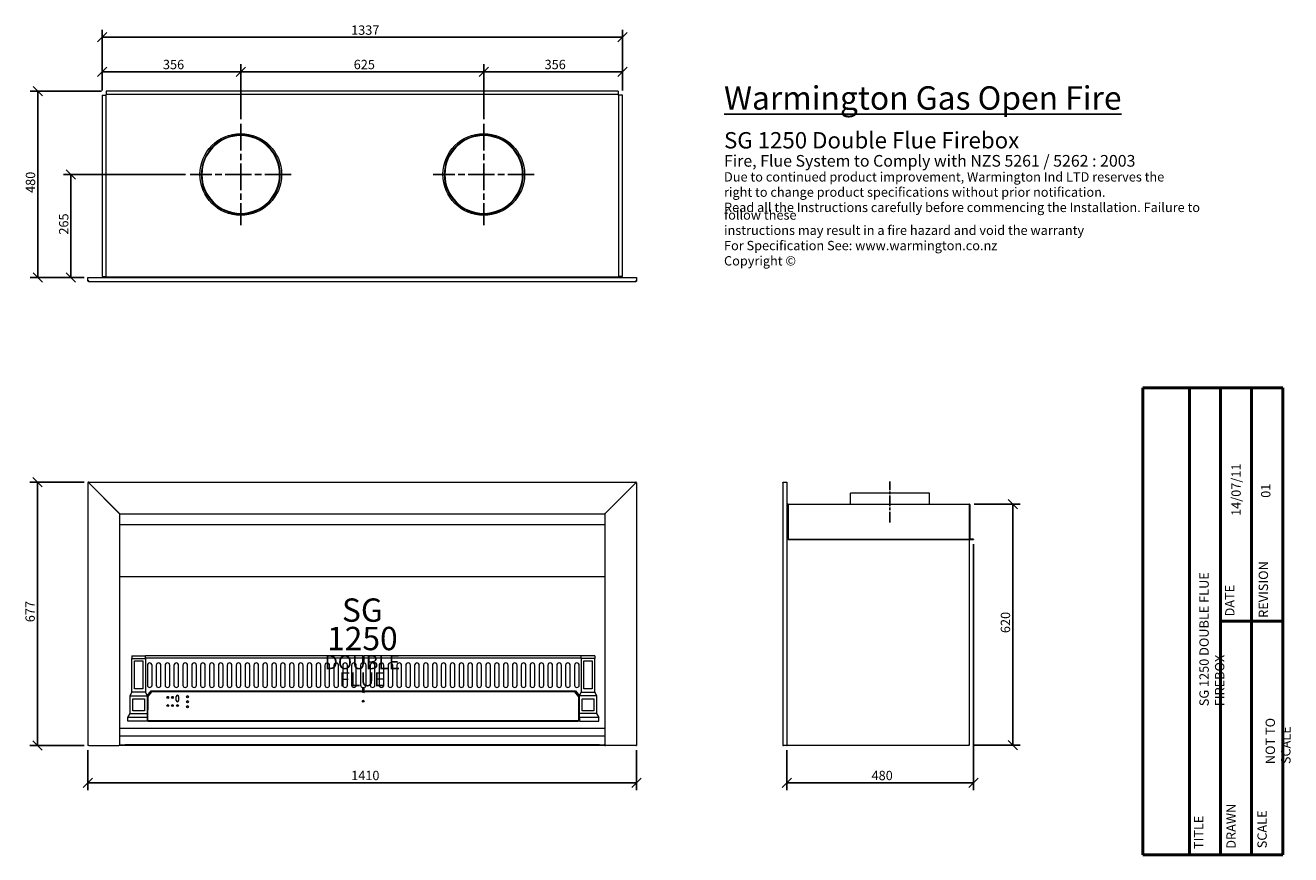
# Model space of a CAD drawing. Units: millimetres. Extents: x 211 to 3464, y 120 to 2252.
import ezdxf

# ---------------------------------------------------------------- set-up
doc = ezdxf.new("R2010")
doc.units = ezdxf.units.MM
doc.header["$LTSCALE"] = 12
doc.linetypes.add('CHAIN', pattern=[0.3543, 0.2362, -0.0295, 0.0591, -0.0295])
for name, color, linetype, lineweight in [('Center Mark(ISO)', 7, 'Continuous', 25), ('Centerline(ISO)', 7, 'Continuous', 25), ('Dimensions(ISO)', 7, 'Continuous', 25), ('Sketch Geometry(ISO)', 7, 'Continuous', 50), ('Symbols(ISO)', 7, 'Continuous', 25), ('Visible Edges(ISO)', 7, 'Continuous', 18)]:
    doc.layers.add(name, color=color, linetype=linetype, lineweight=lineweight)
doc.styles.add('Warmington', font='ARIALN.TTF')
doc.styles.add('warmington~0', font='ARIALN.TTF')
doc.dimstyles.new('warmington', dxfattribs={"dimscale": 12, "dimtxt": 2, "dimasz": 2, "dimexe": 1.6, "dimexo": 1, "dimgap": 0.5, "dimtad": 1, "dimdec": 0, "dimrnd": 1e-08, "dimzin": 0, "dimdsep": 46, "dimtxsty": 'warmington~0', "dimblk": 'OBLIQUE', "dimcen": 0.09, "dimclrd": 8, "dimclre": 8, "dimclrt": 8, "dimadec": 0, "dimazin": 0, "dimtfac": 1.75, "dimtdec": 1, "dimtmove": 0, "dimatfit": 3, "dimfxl": 0, "dimtolj": 1, "dimtzin": 0, "dimlwd": 25, "dimlwe": 25, "dimarcsym": 0})

# ---------------------------------------------------------------- blocks, each defined once
blk = doc.blocks.new('Title Blocks Architect Template')
at = {"layer": 'Sketch Geometry(ISO)'}
for p, q in [((258.96, 7.78), (258.96, 107.78)), ((258.96, 107.78), (288.96, 107.78)), ((268.96, 107.78), (268.96, 7.78)), ((275.63, 107.78), (275.63, 7.78)), ((282.3, 107.78), (282.3, 7.78)), ((288.96, 107.78), (288.96, 7.78)), ((275.63, 57.78), (288.96, 57.78)), ((288.96, 7.78), (258.96, 7.78))]:
    blk.add_line(p, q, dxfattribs=at)
at = {"layer": 'Symbols(ISO)', "color": 7, "char_height": 2, "attachment_point": 1, "rotation": 90, "style": 'Warmington'}
for s, insert in [('\\fArial Narrow|b1|i0;\\H2.0000;REVISION', (283.82, 58.52)), ('\\fArial Narrow|b1|i0;\\H2.0000;DATE', (276.63, 58.82)), ('\\fArial Narrow|b1|i0;\\H2.0000;DRAWN', (276.9, 9.05)), ('\\fArial Narrow|b1|i0;\\H2.0000;SCALE', (283.54, 9.15)), ('\\fArial Narrow|b1|i0;\\H2.0000;TITLE', (269.97, 8.98))]:
    blk.add_mtext(s, dxfattribs=dict(at, insert=insert))
blk = doc.blocks.new('_Oblique')
at = {"color": 0, "linetype": 'ByBlock', "lineweight": -2}
blk.add_line((-0.5, -0.5), (0.5, 0.5), dxfattribs=at)
blk = doc.blocks.new('*D8')
at = {"layer": 'Defpoints', "color": 0, "linetype": 'Continuous'}
for p in [(1389.9, 2132.9), (765.3, 1998.7), (1389.9, 1998.7)]:
    blk.add_point(p, dxfattribs=at)
at = {"layer": 'Dimensions(ISO)', "color": 8, "linetype": 'Continuous', "lineweight": 25}
for p, q in [((765.3, 2010.7), (765.3, 2152.1)), ((1389.9, 2010.7), (1389.9, 2152.1)), ((765.3, 2132.9), (1389.9, 2132.9))]:
    blk.add_line(p, q, dxfattribs=at)
at = {"layer": 'Dimensions(ISO)', "color": 8, "linetype": 'Continuous', "lineweight": 25, "xscale": 24, "yscale": 24, "zscale": 24, "rotation": 180}
blk.add_blockref('_Oblique', (765.3, 2132.9), dxfattribs=at)
at = {"layer": 'Dimensions(ISO)', "color": 8, "linetype": 'Continuous', "lineweight": 25, "xscale": 24, "yscale": 24, "zscale": 24}
blk.add_blockref('_Oblique', (1389.9, 2132.9), dxfattribs=at)
at = {"layer": 'Dimensions(ISO)', "color": 8, "linetype": 'Continuous', "lineweight": 25, "insert": (1055.7, 2163.4), "char_height": 24, "attachment_point": 1, "style": 'warmington~0'}
blk.add_mtext('\\A1;625', dxfattribs=at)
blk = doc.blocks.new('*D9')
at = {"layer": 'Defpoints', "color": 0, "linetype": 'Continuous'}
for p in [(765.3, 2132.9), (408.8, 2072.8), (765.3, 1998.7)]:
    blk.add_point(p, dxfattribs=at)
at = {"layer": 'Dimensions(ISO)', "color": 8, "linetype": 'Continuous', "lineweight": 25}
for p, q in [((408.8, 2084.8), (408.8, 2152.1)), ((765.3, 2010.7), (765.3, 2152.1)), ((408.8, 2132.9), (765.3, 2132.9))]:
    blk.add_line(p, q, dxfattribs=at)
at = {"layer": 'Dimensions(ISO)', "color": 8, "linetype": 'Continuous', "lineweight": 25, "xscale": 24, "yscale": 24, "zscale": 24, "rotation": 180}
blk.add_blockref('_Oblique', (408.8, 2132.9), dxfattribs=at)
at = {"layer": 'Dimensions(ISO)', "color": 8, "linetype": 'Continuous', "lineweight": 25, "xscale": 24, "yscale": 24, "zscale": 24}
blk.add_blockref('_Oblique', (765.3, 2132.9), dxfattribs=at)
at = {"layer": 'Dimensions(ISO)', "color": 8, "linetype": 'Continuous', "lineweight": 25, "insert": (565.3, 2163.4), "char_height": 24, "attachment_point": 1, "style": 'warmington~0'}
blk.add_mtext('\\A1;356', dxfattribs=at)
blk = doc.blocks.new('*D10')
at = {"layer": 'Defpoints', "color": 0, "linetype": 'Continuous'}
for p in [(1389.9, 2132.9), (1746.3, 2072.8), (1389.9, 1998.7)]:
    blk.add_point(p, dxfattribs=at)
at = {"layer": 'Dimensions(ISO)', "color": 8, "linetype": 'Continuous', "lineweight": 25}
for p, q in [((1389.9, 2010.7), (1389.9, 2152.1)), ((1746.3, 2084.8), (1746.3, 2152.1)), ((1746.3, 2132.9), (1389.9, 2132.9))]:
    blk.add_line(p, q, dxfattribs=at)
at = {"layer": 'Dimensions(ISO)', "color": 8, "linetype": 'Continuous', "lineweight": 25, "xscale": 24, "yscale": 24, "zscale": 24, "rotation": 180}
blk.add_blockref('_Oblique', (1389.9, 2132.9), dxfattribs=at)
at = {"layer": 'Dimensions(ISO)', "color": 8, "linetype": 'Continuous', "lineweight": 25, "xscale": 24, "yscale": 24, "zscale": 24}
blk.add_blockref('_Oblique', (1746.3, 2132.9), dxfattribs=at)
at = {"layer": 'Dimensions(ISO)', "color": 8, "linetype": 'Continuous', "lineweight": 25, "insert": (1546.4, 2163.4), "char_height": 24, "attachment_point": 1, "style": 'warmington~0'}
blk.add_mtext('\\A1;356', dxfattribs=at)
blk = doc.blocks.new('*D11')
at = {"layer": 'Defpoints', "color": 0, "linetype": 'Continuous'}
for p in [(635.3, 1868.7), (328.7, 1603.5), (374.4, 1603.5)]:
    blk.add_point(p, dxfattribs=at)
at = {"layer": 'Dimensions(ISO)', "color": 8, "linetype": 'Continuous', "lineweight": 25}
for p, q in [((623.3, 1868.7), (309.5, 1868.7)), ((328.7, 1868.7), (328.7, 1603.5)), ((362.4, 1603.5), (309.5, 1603.5))]:
    blk.add_line(p, q, dxfattribs=at)
at = {"layer": 'Dimensions(ISO)', "color": 8, "linetype": 'Continuous', "lineweight": 25, "xscale": 24, "yscale": 24, "zscale": 24}
for p, rotation in [((328.7, 1868.7), 90), ((328.7, 1603.5), 270)]:
    blk.add_blockref('_Oblique', p, dxfattribs=dict(at, rotation=rotation))
at = {"layer": 'Dimensions(ISO)', "color": 8, "linetype": 'Continuous', "lineweight": 25, "insert": (298.2, 1714.1), "char_height": 24, "attachment_point": 1, "rotation": 90, "style": 'warmington~0'}
blk.add_mtext('\\A1;265', dxfattribs=at)
blk = doc.blocks.new('*D12')
at = {"layer": 'Defpoints', "color": 0, "linetype": 'Continuous'}
for p in [(243.3, 2083.3), (419.3, 2083.3), (374.4, 1603.5)]:
    blk.add_point(p, dxfattribs=at)
at = {"layer": 'Dimensions(ISO)', "color": 8, "linetype": 'Continuous', "lineweight": 25}
for p, q in [((407.3, 2083.3), (224.1, 2083.3)), ((243.3, 1603.5), (243.3, 2083.3)), ((362.4, 1603.5), (224.1, 1603.5))]:
    blk.add_line(p, q, dxfattribs=at)
at = {"layer": 'Dimensions(ISO)', "color": 8, "linetype": 'Continuous', "lineweight": 25, "xscale": 24, "yscale": 24, "zscale": 24}
for p, rotation in [((243.3, 2083.3), 90), ((243.3, 1603.5), 270)]:
    blk.add_blockref('_Oblique', p, dxfattribs=dict(at, rotation=rotation))
at = {"layer": 'Dimensions(ISO)', "color": 8, "linetype": 'Continuous', "lineweight": 25, "insert": (212.8, 1821.3), "char_height": 24, "attachment_point": 1, "rotation": 90, "style": 'warmington~0'}
blk.add_mtext('\\A1;480', dxfattribs=at)
blk = doc.blocks.new('*D13')
at = {"layer": 'Defpoints', "color": 0, "linetype": 'Continuous'}
for p in [(372.6, 401.1), (1782.6, 401.1), (1782.6, 305.1)]:
    blk.add_point(p, dxfattribs=at)
at = {"layer": 'Dimensions(ISO)', "color": 8, "linetype": 'Continuous', "lineweight": 25}
for p, q in [((372.6, 389.1), (372.6, 285.9)), ((1782.6, 389.1), (1782.6, 285.9)), ((372.6, 305.1), (1782.6, 305.1))]:
    blk.add_line(p, q, dxfattribs=at)
at = {"layer": 'Dimensions(ISO)', "color": 8, "linetype": 'Continuous', "lineweight": 25, "xscale": 24, "yscale": 24, "zscale": 24, "rotation": 180}
blk.add_blockref('_Oblique', (372.6, 305.1), dxfattribs=at)
at = {"layer": 'Dimensions(ISO)', "color": 8, "linetype": 'Continuous', "lineweight": 25, "xscale": 24, "yscale": 24, "zscale": 24}
blk.add_blockref('_Oblique', (1782.6, 305.1), dxfattribs=at)
at = {"layer": 'Dimensions(ISO)', "color": 8, "linetype": 'Continuous', "lineweight": 25, "insert": (1049.2, 335.6), "char_height": 24, "attachment_point": 1, "style": 'warmington~0'}
blk.add_mtext('\\A1;1410', dxfattribs=at)
blk = doc.blocks.new('*D14')
at = {"layer": 'Defpoints', "color": 0, "linetype": 'Continuous'}
for p in [(374.4, 1077.9), (242.4, 401.1), (374.4, 401.1)]:
    blk.add_point(p, dxfattribs=at)
at = {"layer": 'Dimensions(ISO)', "color": 8, "linetype": 'Continuous', "lineweight": 25}
for p, q in [((362.4, 1077.9), (223.2, 1077.9)), ((242.4, 1077.9), (242.4, 401.1)), ((362.4, 401.1), (223.2, 401.1))]:
    blk.add_line(p, q, dxfattribs=at)
at = {"layer": 'Dimensions(ISO)', "color": 8, "linetype": 'Continuous', "lineweight": 25, "xscale": 24, "yscale": 24, "zscale": 24}
for p, rotation in [((242.4, 1077.9), 90), ((242.4, 401.1), 270)]:
    blk.add_blockref('_Oblique', p, dxfattribs=dict(at, rotation=rotation))
at = {"layer": 'Dimensions(ISO)', "color": 8, "linetype": 'Continuous', "lineweight": 25, "insert": (211.9, 717.7), "char_height": 24, "attachment_point": 1, "rotation": 90, "style": 'warmington~0'}
blk.add_mtext('\\A1;677', dxfattribs=at)
blk = doc.blocks.new('*D15')
at = {"layer": 'Defpoints', "color": 0, "linetype": 'Continuous'}
for p in [(2638.5, 1021.5), (2636.6, 401.4), (2749.8, 401.4)]:
    blk.add_point(p, dxfattribs=at)
at = {"layer": 'Dimensions(ISO)', "color": 8, "linetype": 'Continuous', "lineweight": 25}
for p, q in [((2650.5, 1021.5), (2769, 1021.5)), ((2749.8, 1021.5), (2749.8, 401.4)), ((2648.6, 401.4), (2769, 401.4))]:
    blk.add_line(p, q, dxfattribs=at)
at = {"layer": 'Dimensions(ISO)', "color": 8, "linetype": 'Continuous', "lineweight": 25, "xscale": 24, "yscale": 24, "zscale": 24}
for p, rotation in [((2749.8, 1021.5), 90), ((2749.8, 401.4), 270)]:
    blk.add_blockref('_Oblique', p, dxfattribs=dict(at, rotation=rotation))
at = {"layer": 'Dimensions(ISO)', "color": 8, "linetype": 'Continuous', "lineweight": 25, "insert": (2719.2, 689.7), "char_height": 24, "attachment_point": 1, "rotation": 90, "style": 'warmington~0'}
blk.add_mtext('\\A1;620', dxfattribs=at)
blk = doc.blocks.new('*D16')
at = {"layer": 'Defpoints', "color": 0, "linetype": 'Continuous'}
for p in [(2649, 930.2), (2169.2, 401.1), (2649, 305.1)]:
    blk.add_point(p, dxfattribs=at)
at = {"layer": 'Dimensions(ISO)', "color": 8, "linetype": 'Continuous', "lineweight": 25}
for p, q in [((2649, 918.2), (2649, 285.9)), ((2169.2, 389.1), (2169.2, 285.9)), ((2169.2, 305.1), (2649, 305.1))]:
    blk.add_line(p, q, dxfattribs=at)
at = {"layer": 'Dimensions(ISO)', "color": 8, "linetype": 'Continuous', "lineweight": 25, "xscale": 24, "yscale": 24, "zscale": 24, "rotation": 180}
blk.add_blockref('_Oblique', (2169.2, 305.1), dxfattribs=at)
at = {"layer": 'Dimensions(ISO)', "color": 8, "linetype": 'Continuous', "lineweight": 25, "xscale": 24, "yscale": 24, "zscale": 24}
blk.add_blockref('_Oblique', (2649, 305.1), dxfattribs=at)
at = {"layer": 'Dimensions(ISO)', "color": 8, "linetype": 'Continuous', "lineweight": 25, "insert": (2387, 335.6), "char_height": 24, "attachment_point": 1, "style": 'warmington~0'}
blk.add_mtext('\\A1;480', dxfattribs=at)
blk = doc.blocks.new('*D17')
at = {"layer": 'Defpoints', "color": 0, "linetype": 'Continuous'}
for p in [(1746.3, 2221.3), (408.8, 2072.8), (1746.3, 2072.8)]:
    blk.add_point(p, dxfattribs=at)
at = {"layer": 'Dimensions(ISO)', "color": 8, "linetype": 'Continuous', "lineweight": 25}
for p, q in [((408.8, 2084.8), (408.8, 2240.5)), ((408.8, 2221.3), (1746.3, 2221.3)), ((1746.3, 2084.8), (1746.3, 2240.5))]:
    blk.add_line(p, q, dxfattribs=at)
at = {"layer": 'Dimensions(ISO)', "color": 8, "linetype": 'Continuous', "lineweight": 25, "xscale": 24, "yscale": 24, "zscale": 24, "rotation": 180}
blk.add_blockref('_Oblique', (408.8, 2221.3), dxfattribs=at)
at = {"layer": 'Dimensions(ISO)', "color": 8, "linetype": 'Continuous', "lineweight": 25, "xscale": 24, "yscale": 24, "zscale": 24}
blk.add_blockref('_Oblique', (1746.3, 2221.3), dxfattribs=at)
at = {"layer": 'Dimensions(ISO)', "color": 8, "linetype": 'Continuous', "lineweight": 25, "insert": (1049.1, 2251.8), "char_height": 24, "attachment_point": 1, "style": 'warmington~0'}
blk.add_mtext('\\A1;1337', dxfattribs=at)

msp = doc.modelspace()

# ---------------------------------------------------------------- linework, layer by layer
at = {"layer": 'Center Mark(ISO)', "linetype": 'CHAIN', "ltscale": 23.990969}
for p, q in [((765.3, 1998.7), (765.3, 1738.7)), ((1389.9, 1998.7), (1389.9, 1738.7)), ((895.3, 1868.7), (635.3, 1868.7)), ((1519.9, 1868.7), (1259.9, 1868.7))]:
    msp.add_line(p, q, dxfattribs=at)
at = {"layer": 'Centerline(ISO)', "linetype": 'CHAIN', "ltscale": 9.722965}
msp.add_line((2434.3, 974.3), (2434.3, 1079.3), dxfattribs=at)
at = {"layer": 'Visible Edges(ISO)'}
for p, q in [((419.3, 2083.3), (419.3, 2074.6)), ((1735.8, 2083.3), (419.3, 2083.3)), ((1735.8, 2083.3), (1735.8, 2074.6)), ((408.8, 2072.8), (417.6, 2072.8)), ((408.8, 2072.8), (408.8, 1606.8)), ((417.6, 2072.8), (418.1, 2072.8)), ((418.1, 2072.8), (418.1, 1606.8)), ((418.1, 2072.8), (419.3, 2072.8)), ((419.3, 2074.6), (419.3, 2074.1)), ((1735.8, 2074.1), (419.3, 2074.1)), ((419.3, 2072.8), (419.3, 2074.1)), ((1735.8, 2074.6), (1735.8, 2074.1)), ((1735.8, 2074.1), (1735.8, 2072.8)), ((1737.1, 2072.8), (1735.8, 2072.8)), ((1737.6, 2072.8), (1737.1, 2072.8)), ((1737.1, 1606.8), (1737.1, 2072.8)), ((1746.3, 2072.8), (1737.6, 2072.8)), ((1746.3, 1606.8), (1746.3, 2072.8)), ((660.3, 1868.9), (663.7, 1868.9)), ((663.7, 1868.7), (660.3, 1868.7)), ((663.7, 1868.9), (665.3, 1868.9)), ((665.3, 1868.7), (663.7, 1868.7)), ((1284.9, 1868.9), (1288.3, 1868.9)), ((1288.3, 1868.7), (1284.9, 1868.7)), ((1288.3, 1868.9), (1289.9, 1868.9)), ((1289.9, 1868.7), (1288.3, 1868.7)), ((372.6, 1603.5), (374.4, 1603.5)), ((372.6, 1595.3), (372.6, 1603.5)), ((374.4, 1595.3), (372.6, 1595.3)), ((374.1, 1593.7), (374.1, 1594.5)), ((374.4, 1603.5), (1780.8, 1603.5)), ((408.8, 1606.8), (417.6, 1606.8)), ((417.6, 1606.8), (418.1, 1606.8)), ((419.3, 1606.8), (418.1, 1606.8)), ((418.8, 1606.8), (418.8, 1604.8)), ((419.3, 1605.6), (419.3, 1606.8)), ((419.3, 1605.6), (1735.8, 1605.6)), ((419.6, 1604.8), (419.6, 1605.6)), ((419.6, 1604.8), (420.1, 1604.8)), ((420.1, 1604.8), (452.3, 1604.8)), ((448.4, 1604.3), (420.1, 1604.3)), ((448.4, 1603.5), (448.4, 1604.3)), ((452.3, 1605.6), (452.3, 1604.1)), ((453.2, 1604.1), (452.3, 1604.1)), ((453.2, 1603.5), (453.2, 1605.6)), ((454.1, 1605.6), (454.1, 1603.5)), ((462.8, 1604.1), (454.1, 1604.1)), ((464.2, 1605.6), (462.2, 1603.5)), ((474.8, 1603.5), (474.8, 1605.6)), ((481.8, 1604.1), (474.8, 1604.1)), ((481.8, 1605.6), (481.8, 1603.5)), ((1074.1, 1603.5), (1074.1, 1605.6)), ((1081.1, 1604.1), (1074.1, 1604.1)), ((1081.1, 1605.6), (1081.1, 1603.5)), ((1673.5, 1603.5), (1673.5, 1605.6)), ((1680.5, 1604.1), (1673.5, 1604.1)), ((1680.5, 1605.6), (1680.5, 1603.5)), ((1693, 1603.5), (1691, 1605.6)), ((1701.1, 1604.1), (1692.5, 1604.1)), ((1701.1, 1603.5), (1701.1, 1605.6)), ((1702, 1605.6), (1702, 1603.5)), ((1702.3, 1604.1), (1702, 1604.1)), ((1702.3, 1605.6), (1702.3, 1604.1)), ((1702.3, 1604.8), (1735.1, 1604.8)), ((1706.8, 1604.3), (1735.1, 1604.3)), ((1706.8, 1603.5), (1706.8, 1604.3)), ((1735.6, 1604.8), (1735.1, 1604.8)), ((1735.6, 1605.6), (1735.6, 1604.8)), ((1737.1, 1606.8), (1735.8, 1606.8)), ((1735.8, 1605.6), (1735.8, 1606.8)), ((1736.3, 1604.8), (1736.3, 1606.8)), ((1737.6, 1606.8), (1737.1, 1606.8)), ((1746.3, 1606.8), (1737.6, 1606.8)), ((1780.8, 1603.5), (1782.6, 1603.5)), ((1782.6, 1595.3), (1780.8, 1595.3)), ((1781.1, 1594.5), (1781.1, 1593.7)), ((1782.6, 1603.5), (1782.6, 1595.3)), ((374.5, 1593.5), (374.4, 1593.5)), ((374.5, 1593.5), (1780.7, 1593.5)), ((1780.7, 1593.5), (1780.8, 1593.5)), ((372.6, 1076.1), (372.6, 401.1)), ((373.5, 1076.4), (374, 1076.4)), ((374.1, 1076.5), (374.1, 1077)), ((374.4, 1077.9), (1780.8, 1077.9)), ((452.3, 998.1), (374.4, 1076)), ((374.5, 1076.1), (452.4, 998.2)), ((1702.8, 998.2), (1780.7, 1076.1)), ((1702.9, 998.1), (1780.8, 1076)), ((1781.1, 1077), (1781.1, 1076.5)), ((1781.2, 1076.4), (1781.7, 1076.4)), ((1782.6, 1076.1), (1782.6, 401.1)), ((2159.2, 1076), (2159.2, 1076.1)), ((2159.2, 1076), (2159.2, 401.1)), ((2159.4, 1076.4), (2160.2, 1076.4)), ((2161, 1076.1), (2161, 1077.9)), ((2161, 1077.9), (2169.2, 1077.9)), ((2169.2, 1077.9), (2169.2, 1076.1)), ((2169.2, 1076.1), (2169.2, 401.1)), ((2535.9, 1049.3), (2332.7, 1049.3)), ((2332.7, 1021.5), (2332.7, 1049.3)), ((2535.9, 1021.5), (2535.9, 1049.3)), ((2171.2, 1020.2), (2171.2, 1001.8)), ((2172, 1001.8), (2172, 1020.2)), ((2172.5, 1020.2), (2172.5, 1021.5)), ((2172.5, 1021.5), (2638.5, 1021.5)), ((2172.5, 1020.2), (2172.5, 931.5)), ((2638.5, 1020.2), (2638.5, 1021.5)), ((2638.5, 1020.2), (2638.5, 931.5)), ((2639, 931.5), (2639, 1020.2)), ((2639.8, 1020.2), (2639.8, 931.5)), ((449, 1001.4), (449.2, 1001.4)), ((451.3, 999.1), (451.3, 999.3)), ((454.1, 401.1), (454.1, 996.3)), ((454.2, 996.4), (1701, 996.4)), ((1701.1, 996.3), (1701.1, 401.1)), ((1703.9, 999.2), (1703.9, 999.1)), ((1706, 1001.4), (1706.2, 1001.4)), ((2169.7, 1001.1), (2169.2, 1001.1)), ((2169.7, 1001.1), (2172.5, 1001.1)), ((2171.2, 1001.8), (2172, 1001.8)), ((2639, 1001.4), (2638.5, 1001.4)), ((2639, 401.4), (2639, 1001.4)), ((454.1, 968.8), (1701.1, 968.8)), ((2169.2, 951), (2170.4, 951)), ((2170.4, 951), (2172.5, 951)), ((2172.5, 931), (2172.5, 931.5)), ((2172.5, 931), (2638.5, 931)), ((2172.5, 931), (2172.5, 930.2)), ((2172.5, 930.2), (2638.5, 930.2)), ((2638.3, 930.2), (2638.3, 401.4)), ((2638.5, 931), (2638.5, 931.5)), ((2638.5, 931), (2638.5, 930.2)), ((2649, 931), (2640.3, 931)), ((2640.3, 930.2), (2649, 930.2)), ((2649, 931), (2649, 930.2)), ((454.1, 835), (1701.1, 835)), ((485.2, 631), (520.2, 631)), ((485.2, 631), (485.2, 624.1)), ((485.2, 624.1), (520.2, 624.1)), ((485.2, 538), (485.2, 624.1)), ((492.2, 546), (492.2, 618.1)), ((492.2, 618.1), (513.2, 618.1)), ((513.2, 618.1), (513.2, 546)), ((520.2, 624.1), (520.2, 631)), ((1079.2, 631), (520.2, 631)), ((520.2, 626), (1079.2, 626)), ((520.2, 624.1), (520.2, 538)), ((1079.2, 626), (1079.2, 631)), ((1079.2, 615), (1079.2, 626)), ((1081.5, 631), (1081.5, 626)), ((1640.5, 631), (1081.5, 631)), ((1081.5, 626), (1081.5, 615)), ((1081.5, 626), (1640.5, 626)), ((1675.5, 631), (1640.5, 631)), ((1640.5, 624.1), (1640.5, 631)), ((1640.5, 624.1), (1640.5, 538)), ((1675.5, 624.1), (1640.5, 624.1)), ((1647.5, 546), (1647.5, 618.1)), ((1647.5, 618.1), (1668.5, 618.1)), ((1668.5, 618.1), (1668.5, 546)), ((1675.5, 631), (1675.5, 624.1)), ((1675.5, 538), (1675.5, 624.1)), ((525.2, 607), (525.2, 556)), ((537.2, 556), (537.2, 607)), ((548.1, 607), (548.1, 556)), ((560.1, 556), (560.1, 607)), ((570.9, 607), (570.9, 556)), ((582.9, 556), (582.9, 607)), ((593.7, 607), (593.7, 556)), ((605.7, 556), (605.7, 607)), ((616.6, 607), (616.6, 556)), ((628.6, 556), (628.6, 607)), ((639.4, 607), (639.4, 556)), ((651.4, 556), (651.4, 607)), ((662.2, 607), (662.2, 556)), ((674.2, 556), (674.2, 607)), ((685.1, 607), (685.1, 556)), ((697.1, 556), (697.1, 607)), ((707.9, 607), (707.9, 556)), ((719.9, 556), (719.9, 607)), ((730.7, 607), (730.7, 556)), ((742.7, 556), (742.7, 607)), ((753.5, 607), (753.5, 556)), ((765.5, 556), (765.5, 607)), ((776.4, 607), (776.4, 556)), ((788.4, 556), (788.4, 607)), ((799.2, 607), (799.2, 556)), ((811.2, 556), (811.2, 607)), ((822, 607), (822, 556)), ((834, 556), (834, 607)), ((844.9, 607), (844.9, 556)), ((856.9, 556), (856.9, 607)), ((867.7, 607), (867.7, 556)), ((879.7, 556), (879.7, 607)), ((890.5, 607), (890.5, 556)), ((902.5, 556), (902.5, 607)), ((913.4, 607), (913.4, 556)), ((925.4, 556), (925.4, 607)), ((936.2, 607), (936.2, 556)), ((948.2, 556), (948.2, 607)), ((959, 607), (959, 556)), ((971, 556), (971, 607)), ((981.8, 607), (981.8, 556)), ((993.8, 556), (993.8, 607)), ((1004.7, 607), (1004.7, 556)), ((1016.7, 556), (1016.7, 607)), ((1027.5, 607), (1027.5, 556)), ((1039.5, 556), (1039.5, 607)), ((1050.3, 607), (1050.3, 556)), ((1062.3, 556), (1062.3, 607)), ((1073.2, 607), (1073.2, 556)), ((1079.2, 615), (1079.2, 614)), ((1079.2, 613), (1079.2, 614)), ((1081.5, 614), (1081.5, 615)), ((1081.5, 614), (1081.5, 613)), ((1087.5, 556), (1087.5, 607)), ((1098.3, 607), (1098.3, 556)), ((1110.3, 556), (1110.3, 607)), ((1121.1, 607), (1121.1, 556)), ((1133.1, 556), (1133.1, 607)), ((1143.9, 607), (1143.9, 556)), ((1155.9, 556), (1155.9, 607)), ((1166.8, 607), (1166.8, 556)), ((1178.8, 556), (1178.8, 607)), ((1189.6, 607), (1189.6, 556)), ((1201.6, 556), (1201.6, 607)), ((1212.4, 607), (1212.4, 556)), ((1224.4, 556), (1224.4, 607)), ((1235.3, 607), (1235.3, 556)), ((1247.3, 556), (1247.3, 607)), ((1258.1, 607), (1258.1, 556)), ((1270.1, 556), (1270.1, 607)), ((1280.9, 607), (1280.9, 556)), ((1292.9, 556), (1292.9, 607)), ((1303.8, 607), (1303.8, 556)), ((1315.8, 556), (1315.8, 607)), ((1326.6, 607), (1326.6, 556)), ((1338.6, 556), (1338.6, 607)), ((1349.4, 607), (1349.4, 556)), ((1361.4, 556), (1361.4, 607)), ((1372.2, 607), (1372.2, 556)), ((1384.2, 556), (1384.2, 607)), ((1395.1, 607), (1395.1, 556)), ((1407.1, 556), (1407.1, 607)), ((1417.9, 607), (1417.9, 556)), ((1429.9, 556), (1429.9, 607)), ((1440.7, 607), (1440.7, 556)), ((1452.7, 556), (1452.7, 607)), ((1463.6, 607), (1463.6, 556)), ((1475.6, 556), (1475.6, 607)), ((1486.4, 607), (1486.4, 556)), ((1498.4, 556), (1498.4, 607)), ((1509.2, 607), (1509.2, 556)), ((1521.2, 556), (1521.2, 607)), ((1532.1, 607), (1532.1, 556)), ((1544.1, 556), (1544.1, 607)), ((1554.9, 607), (1554.9, 556)), ((1566.9, 556), (1566.9, 607)), ((1577.7, 607), (1577.7, 556)), ((1589.7, 556), (1589.7, 607)), ((1600.5, 607), (1600.5, 556)), ((1612.5, 556), (1612.5, 607)), ((1623.4, 607), (1623.4, 556)), ((1635.4, 556), (1635.4, 607)), ((480.7, 528), (485.2, 538)), ((480.7, 528), (524.7, 528)), ((480.7, 483), (480.7, 528)), ((520.2, 538), (485.2, 538)), ((487.7, 490), (487.7, 521)), ((487.7, 521), (517.7, 521)), ((513.2, 546), (492.2, 546)), ((517.7, 521), (517.7, 490)), ((520.2, 538), (524.7, 528)), ((524.7, 528), (534.7, 541)), ((524.7, 528), (524.7, 483)), ((526.7, 526.1), (536.7, 539)), ((526.7, 526.1), (526.7, 492.6)), ((530.9, 536), (534.4, 536)), ((534.7, 541), (1075.7, 541)), ((1077.3, 539), (536.7, 539)), ((599.7, 516.2), (599.7, 527.1)), ((605.7, 527.1), (605.7, 516.2)), ((1075.7, 541), (1079.2, 536.6)), ((1079.2, 549.1), (1079.2, 550)), ((1079.2, 549.1), (1079.2, 548.1)), ((1079.2, 536.6), (1079.2, 548.1)), ((1081.5, 539), (1079.2, 539)), ((1081.5, 550), (1081.5, 549.1)), ((1081.5, 548.1), (1081.5, 549.1)), ((1081.5, 548.1), (1081.5, 536.5)), ((1081.5, 536.5), (1085, 541)), ((1623.7, 539), (1083.4, 539)), ((1085, 541), (1626, 541)), ((1623.7, 539), (1633.7, 526.1)), ((1626, 541), (1636, 528)), ((1626.1, 536), (1629.8, 536)), ((1633.7, 526.1), (1633.7, 492.6)), ((1636, 528), (1640.5, 538)), ((1680, 528), (1636, 528)), ((1636, 483), (1636, 528)), ((1640.5, 538), (1675.5, 538)), ((1643, 490), (1643, 521)), ((1643, 521), (1673, 521)), ((1668.5, 546), (1647.5, 546)), ((1673, 521), (1673, 490)), ((1675.5, 538), (1680, 528)), ((1680, 528), (1680, 483)), ((517.7, 490), (487.7, 490)), ((526.7, 492.5), (526.7, 492.6)), ((526.7, 470.5), (526.7, 492.5)), ((1633.7, 492.5), (1633.7, 492.6)), ((1633.7, 492.5), (1633.7, 470.5)), ((1673, 490), (1643, 490)), ((474.7, 473), (480.7, 483)), ((524.7, 473), (474.7, 473)), ((474.7, 463), (474.7, 473)), ((524.7, 463), (474.7, 463)), ((480.7, 483), (524.7, 483)), ((524.7, 483), (524.7, 473)), ((524.7, 473), (524.7, 463)), ((526.7, 470.5), (524.7, 470.5)), ((526.7, 465.5), (524.7, 465.5)), ((526.7, 466), (526.7, 470.5)), ((526.7, 463.8), (526.7, 466)), ((526.7, 463.3), (526.7, 463.8)), ((1633.7, 463.8), (526.7, 463.8)), ((526.7, 463.3), (1633.7, 463.3)), ((1633.7, 470.5), (1633.7, 466)), ((1633.7, 470.5), (1636, 470.5)), ((1633.7, 466), (1633.7, 463.8)), ((1633.7, 465.5), (1636, 465.5)), ((1633.7, 463.3), (1633.7, 463.8)), ((1680, 483), (1636, 483)), ((1636, 473), (1636, 483)), ((1686, 473), (1636, 473)), ((1636, 473), (1636, 463)), ((1636, 463), (1686, 463)), ((1680, 483), (1686, 473)), ((1686, 463), (1686, 473)), ((1701.1, 444.4), (454.1, 444.4)), ((1701.1, 424.4), (454.1, 424.4)), ((374.4, 401.1), (372.6, 401.1)), ((374.4, 401.1), (452.3, 401.1)), ((454.1, 401.1), (452.3, 401.1)), ((454.1, 402.1), (467.9, 402.1)), ((467.9, 401.4), (454.1, 401.4)), ((1701.1, 401.1), (454.1, 401.1)), ((1687.3, 402.1), (467.9, 402.1)), ((467.9, 402.1), (467.9, 401.4)), ((467.9, 401.4), (468.3, 401.4)), ((468.3, 402.1), (468.3, 401.4)), ((519.6, 401.4), (468.3, 401.4)), ((519.6, 401.4), (519.6, 402.1)), ((519.6, 401.4), (1635.6, 401.4)), ((1635.6, 402.1), (1635.6, 401.4)), ((1686.9, 401.4), (1635.6, 401.4)), ((1686.9, 401.4), (1686.9, 402.1)), ((1687.3, 401.4), (1686.9, 401.4)), ((1687.3, 402.1), (1701.1, 402.1)), ((1687.3, 401.4), (1687.3, 402.1)), ((1701.1, 401.4), (1687.3, 401.4)), ((1700.6, 403.8), (1700.6, 402.1)), ((1701.1, 403.8), (1700.6, 403.8)), ((1701.1, 401.1), (1702.9, 401.1)), ((1780.8, 401.1), (1702.9, 401.1)), ((1780.8, 401.1), (1782.6, 401.1)), ((2159.2, 401.1), (2161, 401.1)), ((2169.2, 401.1), (2161, 401.1)), ((2170.4, 402.6), (2169.2, 402.6)), ((2169.2, 401.1), (2169.7, 401.1)), ((2600.1, 401.1), (2169.7, 401.1)), ((2170.4, 401.4), (2170.4, 402.6)), ((2170.4, 401.4), (2636.6, 401.4)), ((2602.2, 401.1), (2600.1, 401.1)), ((2602.2, 401.4), (2602.2, 401.1)), ((2637, 401.4), (2636.6, 401.4)), ((2638.3, 402.6), (2637, 402.6)), ((2637, 402.1), (2637, 402.1)), ((2637, 401.4), (2637.5, 401.4)), ((2639, 401.4), (2638.3, 401.4))]:
    msp.add_line(p, q, dxfattribs=at)
for centre in [(765.3, 1868.7), (1389.9, 1868.7)]:
    msp.add_circle(centre, 105, dxfattribs=at)
for centre, radius, start, end in [((765.3, 1868.7), 101.6, 180, 179.9), ((765.3, 1868.7), 100, 180, 179.9), ((1389.9, 1868.7), 101.6, 180, 179.9), ((1389.9, 1868.7), 100, 180, 179.9), ((765.3, 1868.7), 100, 179.9, 180), ((1389.9, 1868.7), 100, 179.9, 180), ((420.1, 1604.8), 1.25, 180, 270), ((420.1, 1604.8), 0.5, 180, 270), ((1735.1, 1604.8), 0.5, 270, 0), ((1735.1, 1604.8), 1.25, 270, 0), ((374.4, 1076.1), 1.8, 90, 180), ((374.4, 1076.1), 0.9, 107.2978, 162.7022), ((1780.8, 1076.1), 1.8, 0, 90), ((1780.8, 1076.1), 0.9, 17.2978, 72.7022), ((2172.5, 1020.2), 1.25, 90, 180), ((2172.5, 1020.2), 0.5, 90, 180), ((2638.5, 1020.2), 1.25, 0, 90), ((2638.5, 1020.2), 0.5, 0, 90), ((2640.3, 931.5), 1.25, 180, 270), ((2640.3, 931.5), 0.5, 180, 270), ((531.2, 607), 6, 0, 180), ((554.1, 607), 6, 0, 180), ((576.9, 607), 6, 0, 180), ((599.7, 607), 6, 0, 180), ((622.6, 607), 6, 0, 180), ((645.4, 607), 6, 0, 180), ((668.2, 607), 6, 0, 180), ((691.1, 607), 6, 0, 180), ((713.9, 607), 6, 0, 180), ((736.7, 607), 6, 0, 180), ((759.5, 607), 6, 0, 180), ((782.4, 607), 6, 0, 180), ((805.2, 607), 6, 0, 180), ((828, 607), 6, 0, 180), ((850.9, 607), 6, 0, 180), ((873.7, 607), 6, 0, 180), ((896.5, 607), 6, 0, 180), ((919.4, 607), 6, 0, 180), ((942.2, 607), 6, 0, 180), ((965, 607), 6, 0, 180), ((987.8, 607), 6, 0, 180), ((1010.7, 607), 6, 0, 180), ((1033.5, 607), 6, 0, 180), ((1056.3, 607), 6, 0, 180), ((1079.2, 607), 6, 90, 180), ((1081.5, 607), 6, 0, 90), ((1104.3, 607), 6, 0, 180), ((1127.1, 607), 6, 0, 180), ((1149.9, 607), 6, 0, 180), ((1172.8, 607), 6, 0, 180), ((1195.6, 607), 6, 0, 180), ((1218.4, 607), 6, 0, 180), ((1241.3, 607), 6, 0, 180), ((1264.1, 607), 6, 0, 180), ((1286.9, 607), 6, 0, 180), ((1309.8, 607), 6, 0, 180), ((1332.6, 607), 6, 0, 180), ((1355.4, 607), 6, 0, 180), ((1378.2, 607), 6, 0, 180), ((1401.1, 607), 6, 0, 180), ((1423.9, 607), 6, 0, 180), ((1446.7, 607), 6, 0, 180), ((1469.6, 607), 6, 0, 180), ((1492.4, 607), 6, 0, 180), ((1515.2, 607), 6, 0, 180), ((1538.1, 607), 6, 0, 180), ((1560.9, 607), 6, 0, 180), ((1583.7, 607), 6, 0, 180), ((1606.5, 607), 6, 0, 180), ((1629.4, 607), 6, 0, 180), ((531.2, 556), 6, 180, 0), ((554.1, 556), 6, 180, 0), ((576.9, 556), 6, 180, 0), ((599.7, 556), 6, 180, 0), ((622.6, 556), 6, 180, 0), ((645.4, 556), 6, 180, 0), ((668.2, 556), 6, 180, 0), ((691.1, 556), 6, 180, 0), ((713.9, 556), 6, 180, 0), ((736.7, 556), 6, 180, 0), ((759.5, 556), 6, 180, 0), ((782.4, 556), 6, 180, 0), ((805.2, 556), 6, 180, 0), ((828, 556), 6, 180, 0), ((850.9, 556), 6, 180, 0), ((873.7, 556), 6, 180, 0), ((896.5, 556), 6, 180, 0), ((919.4, 556), 6, 180, 0), ((942.2, 556), 6, 180, 0), ((965, 556), 6, 180, 0), ((987.8, 556), 6, 180, 0), ((1010.7, 556), 6, 180, 0), ((1033.5, 556), 6, 180, 0), ((1056.3, 556), 6, 180, 0), ((1079.2, 556), 6, 180, 270), ((1081.5, 556), 6, 270, 0), ((1104.3, 556), 6, 180, 0), ((1127.1, 556), 6, 180, 0), ((1149.9, 556), 6, 180, 0), ((1172.8, 556), 6, 180, 0), ((1195.6, 556), 6, 180, 0), ((1218.4, 556), 6, 180, 0), ((1241.3, 556), 6, 180, 0), ((1264.1, 556), 6, 180, 0), ((1286.9, 556), 6, 180, 0), ((1309.8, 556), 6, 180, 0), ((1332.6, 556), 6, 180, 0), ((1355.4, 556), 6, 180, 0), ((1378.2, 556), 6, 180, 0), ((1401.1, 556), 6, 180, 0), ((1423.9, 556), 6, 180, 0), ((1446.7, 556), 6, 180, 0), ((1469.6, 556), 6, 180, 0), ((1492.4, 556), 6, 180, 0), ((1515.2, 556), 6, 180, 0), ((1538.1, 556), 6, 180, 0), ((1560.9, 556), 6, 180, 0), ((1583.7, 556), 6, 180, 0), ((1606.5, 556), 6, 180, 0), ((1629.4, 556), 6, 180, 0), ((1700.6, 403.8), 0.5, 270, 330.1944), ((1700.6, 403.8), 1.65, 270, 285.2448), ((2637.5, 402.9), 1.5, 270, 300)]:
    msp.add_arc(centre, radius, start, end, dxfattribs=at)
for centre, major_axis in [((577.7, 524.1), (-2.25, 0)), ((589.7, 524.1), (-2.25, 0)), ((628.7, 526.1), (-2.5, 0)), ((577.7, 503.2), (-2.25, 0)), ((589.7, 503.2), (-2.25, 0)), ((602.7, 503.2), (-2.25, 0)), ((628.7, 513.2), (-2.5, 0)), ((628.7, 500.2), (-2.5, 0)), ((1080.2, 514.2), (-2.25, 0))]:
    msp.add_ellipse(centre, major_axis=major_axis, ratio=0.994225, dxfattribs=at)
for centre, major_axis, start_param, end_param in [((577.7, 524), (2.25, 0), 0.023989, 3.117603), ((589.7, 524), (2.25, 0), 0.023989, 3.117603), ((602.7, 527.1), (-3, 0), 3.141593, 6.283185), ((602.7, 527), (3, 0), 0, 3.141593), ((628.7, 526), (2.5, 0), 0.02159, 3.120003), ((577.7, 503.1), (2.25, 0), 0.023989, 3.117603), ((589.7, 503.1), (2.25, 0), 0.023989, 3.117603), ((602.7, 516.2), (3, 0), 3.141593, 6.283185), ((602.7, 503.1), (2.25, 0), 0.023989, 3.117603), ((628.7, 513.1), (2.5, 0), 0.02159, 3.120003), ((628.7, 500.1), (2.5, 0), 0.02159, 3.120003), ((1080.2, 514.1), (2.25, 0), 0.023989, 3.117603)]:
    msp.add_ellipse(centre, major_axis=major_axis, ratio=0.994225, start_param=start_param, end_param=end_param, dxfattribs=at)
for points, knots in [([(374.4, 1593.5), (374.1, 1593.5), (373.8, 1593.6), (373.4, 1593.8), (373.3, 1593.9), (373, 1594.1), (372.9, 1594.4), (372.7, 1594.8), (372.6, 1595.1), (372.6, 1595.3)], [0, 0, 0, 0, 0.375, 0.375, 0.5, 0.5, 0.75, 0.75, 1, 1, 1, 1]), ([(373.5, 1595.3), (373.5, 1595.2), (373.5, 1595.1), (373.6, 1594.8), (373.7, 1594.7), (373.8, 1594.6), (373.9, 1594.6), (374, 1594.5), (374.1, 1594.5), (374.1, 1594.4)], [-1, -1, -1, -1, -0.75, -0.75, -0.5, -0.5, -0.375, -0.375, -0.2182994, -0.2182994, -0.2182994, -0.2182994]), ([(374.4, 1595.3), (374.4, 1595.1), (374.4, 1594.8), (374.3, 1594.4), (374.2, 1594.1), (374.2, 1593.9), (374.1, 1593.8), (374.1, 1593.6), (374.2, 1593.5), (374.5, 1593.5)], [-1, -1, -1, -1, -0.75, -0.75, -0.5, -0.5, -0.375, -0.375, 0, 0, 0, 0]), ([(374.1, 1594.5), (374.1, 1594.5), (374.1, 1594.5), (374.1, 1594.6), (374.2, 1594.6), (374.2, 1594.7), (374.3, 1594.8), (374.4, 1595.1), (374.4, 1595.2), (374.4, 1595.3)], [0.3554045, 0.3554045, 0.3554045, 0.3554045, 0.375, 0.375, 0.5, 0.5, 0.75, 0.75, 0.9961926, 0.9961926, 0.9961926, 0.9961926]), ([(1780.7, 1593.5), (1781, 1593.5), (1781.1, 1593.6), (1781.1, 1593.8), (1781.1, 1593.9), (1781, 1594.1), (1780.9, 1594.4), (1780.8, 1594.8), (1780.8, 1595.1), (1780.8, 1595.3)], [0, 0, 0, 0, 0.375, 0.375, 0.5, 0.5, 0.75, 0.75, 1, 1, 1, 1]), ([(1782.6, 1595.3), (1782.6, 1595.1), (1782.6, 1594.8), (1782.4, 1594.4), (1782.2, 1594.1), (1781.9, 1593.9), (1781.8, 1593.8), (1781.4, 1593.6), (1781.1, 1593.5), (1780.8, 1593.5)], [-1, -1, -1, -1, -0.75, -0.75, -0.5, -0.5, -0.375, -0.375, 0, 0, 0, 0]), ([(1780.8, 1595.3), (1780.8, 1595.2), (1780.8, 1595.1), (1780.9, 1594.8), (1781, 1594.7), (1781.1, 1594.6), (1781.1, 1594.6), (1781.1, 1594.5), (1781.1, 1594.5), (1781.1, 1594.5)], [-0.9961926, -0.9961926, -0.9961926, -0.9961926, -0.75, -0.75, -0.5, -0.5, -0.375, -0.375, -0.3554045, -0.3554045, -0.3554045, -0.3554045]), ([(1781.1, 1594.4), (1781.1, 1594.5), (1781.2, 1594.5), (1781.3, 1594.6), (1781.4, 1594.6), (1781.5, 1594.7), (1781.6, 1594.8), (1781.7, 1595.1), (1781.7, 1595.2), (1781.7, 1595.3)], [0.2182994, 0.2182994, 0.2182994, 0.2182994, 0.375, 0.375, 0.5, 0.5, 0.75, 0.75, 1, 1, 1, 1]), ([(374.4, 1076), (374.1, 1076.3), (373.8, 1076.4), (373.4, 1076.3), (373.3, 1076.3), (373, 1076.3), (372.9, 1076.2), (372.7, 1076.1), (372.6, 1076.1), (372.6, 1076.1)], [0, 0, 0, 0, 0.375, 0.375, 0.5, 0.5, 0.75, 0.75, 1, 1, 1, 1]), ([(374.4, 1077.9), (374.4, 1077.9), (374.4, 1077.8), (374.3, 1077.6), (374.2, 1077.5), (374.2, 1077.2), (374.1, 1077.1), (374.1, 1076.7), (374.2, 1076.4), (374.5, 1076.1)], [-1, -1, -1, -1, -0.75, -0.75, -0.5, -0.5, -0.375, -0.375, 0, 0, 0, 0]), ([(1780.7, 1076.1), (1781, 1076.4), (1781.1, 1076.7), (1781.1, 1077.1), (1781.1, 1077.2), (1781, 1077.5), (1780.9, 1077.6), (1780.8, 1077.8), (1780.8, 1077.9), (1780.8, 1077.9)], [0, 0, 0, 0, 0.375, 0.375, 0.5, 0.5, 0.75, 0.75, 1, 1, 1, 1]), ([(1782.6, 1076.1), (1782.6, 1076.1), (1782.6, 1076.1), (1782.4, 1076.2), (1782.2, 1076.3), (1781.9, 1076.3), (1781.8, 1076.3), (1781.4, 1076.4), (1781.1, 1076.3), (1780.8, 1076)], [-1, -1, -1, -1, -0.75, -0.75, -0.5, -0.5, -0.375, -0.375, 0, 0, 0, 0]), ([(2159.2, 1076.1), (2159.2, 1076.4), (2159.2, 1076.7), (2159.5, 1077.1), (2159.5, 1077.2), (2159.8, 1077.5), (2160, 1077.6), (2160.5, 1077.8), (2160.7, 1077.9), (2161, 1077.9)], [0, 0, 0, 0, 0.375, 0.375, 0.5, 0.5, 0.75, 0.75, 1, 1, 1, 1]), ([(2161, 1076.1), (2160.7, 1076.1), (2160.5, 1076.1), (2160, 1076.2), (2159.8, 1076.3), (2159.5, 1076.3), (2159.5, 1076.3), (2159.2, 1076.4), (2159.2, 1076.3), (2159.2, 1076)], [-1, -1, -1, -1, -0.75, -0.75, -0.5, -0.5, -0.375, -0.375, 0, 0, 0, 0]), ([(2161, 1077), (2160.8, 1077), (2160.7, 1077), (2160.5, 1076.9), (2160.4, 1076.8), (2160.3, 1076.7), (2160.2, 1076.6), (2160.1, 1076.5), (2160.1, 1076.4), (2160.1, 1076.4)], [-1, -1, -1, -1, -0.75, -0.75, -0.5, -0.5, -0.375, -0.375, -0.2182994, -0.2182994, -0.2182994, -0.2182994]), ([(2160.2, 1076.4), (2160.2, 1076.4), (2160.2, 1076.4), (2160.2, 1076.3), (2160.3, 1076.3), (2160.4, 1076.3), (2160.5, 1076.2), (2160.7, 1076.1), (2160.8, 1076.1), (2160.9, 1076.1)], [0.3554045, 0.3554045, 0.3554045, 0.3554045, 0.375, 0.375, 0.5, 0.5, 0.75, 0.75, 0.9961926, 0.9961926, 0.9961926, 0.9961926]), ([(454.1, 996.3), (454.1, 996.3), (454.1, 996.3), (453.8, 996.6), (453.7, 996.7), (453.2, 997.3), (452.8, 997.7), (452.3, 998.1)], [0, 0, 0, 0, 0.25, 0.25, 0.5, 0.5, 1, 1, 1, 1]), ([(452.4, 998.2), (452.8, 997.7), (453.2, 997.3), (453.8, 996.8), (453.9, 996.7), (454.2, 996.4), (454.2, 996.4), (454.2, 996.4)], [-1, -1, -1, -1, -0.5, -0.5, -0.25, -0.25, 0, 0, 0, 0]), ([(1701, 996.4), (1701, 996.4), (1701.1, 996.4), (1701.3, 996.7), (1701.4, 996.8), (1702, 997.3), (1702.4, 997.7), (1702.8, 998.2)], [0, 0, 0, 0, 0.25, 0.25, 0.5, 0.5, 1, 1, 1, 1]), ([(1702.9, 998.1), (1702.5, 997.7), (1702.1, 997.3), (1701.5, 996.7), (1701.4, 996.6), (1701.2, 996.3), (1701.1, 996.3), (1701.1, 996.3)], [-1, -1, -1, -1, -0.5, -0.5, -0.25, -0.25, 0, 0, 0, 0]), ([(2636.6, 401.4), (2636.8, 401.4), (2636.9, 401.5), (2637, 401.9), (2637, 402.3), (2637, 402.6)], [0, 0, 0, 0, 0.5, 0.5, 1, 1, 1, 1]), ([(2638.3, 402.6), (2638.3, 402.3), (2638.1, 401.9), (2637.6, 401.5), (2637.3, 401.4), (2637, 401.4)], [-1, -1, -1, -1, -0.5, -0.5, 0, 0, 0, 0]), ([(2637, 402.1), (2637.1, 402.1), (2637.2, 402.2), (2637.4, 402.3), (2637.5, 402.5), (2637.5, 402.6)], [0, 0, 0, 0, 0.5, 0.5, 1, 1, 1, 1])]:
    msp.add_open_spline(points, degree=3, knots=knots, dxfattribs=at)
for points in [[(374.4, 1593.5), (374.4, 1593.5), (374.4, 1593.5), (374.4, 1593.5)], [(1780.8, 1593.5), (1780.8, 1593.5), (1780.8, 1593.5), (1780.8, 1593.5)], [(374, 1076.4), (374.1, 1076.4), (374.3, 1076.3), (374.4, 1076)], [(374.5, 1076.1), (374.2, 1076.2), (374.1, 1076.4), (374.1, 1076.5)], [(374.4, 1077.9), (374.4, 1077.9), (374.4, 1077.9), (374.4, 1077.9)], [(1781.1, 1076.5), (1781.1, 1076.4), (1781, 1076.2), (1780.7, 1076.1)], [(1780.8, 1077.9), (1780.8, 1077.9), (1780.8, 1077.9), (1780.8, 1077.9)], [(1780.8, 1076), (1780.9, 1076.3), (1781.1, 1076.4), (1781.2, 1076.4)], [(2159.2, 1076.1), (2159.2, 1076.1), (2159.2, 1076.1), (2159.2, 1076.1)], [(2161, 1076.1), (2161, 1076.1), (2160.9, 1076.1), (2160.9, 1076.1)], [(2637, 401.8), (2637, 401.9), (2637, 402), (2637, 402.1)], [(2637, 401.4), (2637, 401.5), (2637, 401.7), (2637, 401.8)]]:
    msp.add_open_spline(points, degree=3, dxfattribs=at)

# ---------------------------------------------------------------- block references
at = {"xscale": 12, "yscale": 12, "zscale": 12}
msp.add_blockref('Title Blocks Architect Template', (-23.6, 26.7), dxfattribs=at)

# ---------------------------------------------------------------- texts
at = {"layer": 'Symbols(ISO)', "color": 7, "char_height": 30, "style": 'Warmington'}
for s, insert, width, attachment_point, line_spacing_factor in [('{\\H2x;\\LWarmington Gas Open Fire\\P\\H0.7x;\\l\\P\\PSG 1250 Double Flue Firebox\\P}\\PFire, Flue System to Comply with NZS 5261 / 5262 : 2003\\P{\\fArial|b1|i0|c0|p34;\\H0.8x;\\PDue to continued product improvement, Warmington Ind LTD reserves the \\P\\Pright to change product specifications without prior notification.\\P\\fArial Narrow|b0|i0|c0|p34;\\PRead all the Instructions carefully before commencing the Installation. Failure to follow these \\P\\Pinstructions may result in a fire hazard and void the warranty\\P\\PFor Specification See: www.warmington.co.nz\\P\\fArial|b0|i0|c0|p34;\\PCopyright ©}', (2007.7, 2095.4), 1233.127, 1, 0.490516), ('{\\fArial Narrow|b0|i0;\\H60.0000;SG 1250\\P\\fArial Narrow|b0|i0;\\H36.0000;DOUBLE FLUE}', (1078, 778.8), 286.415, 2, 0.730205)]:
    msp.add_mtext(s, dxfattribs=dict(at, insert=insert, width=width, attachment_point=attachment_point, line_spacing_factor=line_spacing_factor))
at = {"layer": 'Symbols(ISO)', "color": 7, "char_height": 24, "attachment_point": 1, "rotation": 90, "style": 'Warmington'}
for s, insert, width in [('{\\fArial Narrow|b0|i0;\\H24.0000;14/07/11}', (3312.1, 990.9), 107.046), ('{\\fArial Narrow|b0|i0;\\H24.0000;SG 1250 DOUBLE FLUE FIREBOX}', (3229.8, 501.7), 435.447), ('{\\fArial Narrow|b0|i0;\\H24.0000;NOT TO SCALE}', (3400, 352.8), 201.637)]:
    msp.add_mtext(s, dxfattribs=dict(at, insert=insert, width=width))
at = {"layer": 'Symbols(ISO)', "color": 7, "insert": (3388.3, 1037.5), "char_height": 24, "attachment_point": 1, "rotation": 90, "style": 'Warmington'}
msp.add_mtext('{\\fArial Narrow|b0|i0;\\H24.0000;01}', dxfattribs=at)

# ---------------------------------------------------------------- dimensions: what is measured, and where the dimension line sits
at = {"layer": 'Dimensions(ISO)', "color": 8, "linetype": 'Continuous', "lineweight": 25}
for base, p1, p2, angle, picture, middle in [((1746.3491659, 2221.2697903), (408.8491659, 2072.8498077), (1746.3491659, 2072.8498077), 180, '*D17', (1077.5991659, 2221.2697903)), ((765.2992, 2132.8902), (408.8492, 2072.8498), (765.2992, 1998.695), 180, '*D9', (587.0742, 2132.8902)), ((1389.9, 2132.9), (765.3, 1998.7), (1389.9, 1998.7), 180, '*D8', (1077.6, 2132.9)), ((243.3, 2083.3), (374.4, 1603.5), (419.3, 2083.3), 270, '*D12', (243.3, 1843.4)), ((328.7, 1603.5), (635.3, 1868.7), (374.4, 1603.5), 90, '*D11', (328.7, 1736.1)), ((242.4, 401.1), (374.4, 1077.9), (374.4, 401.1), 270, '*D14', (242.4, 739.5)), ((2749.8, 401.4), (2638.5, 1021.5), (2636.6, 401.4), 270, '*D15', (2749.8, 711.4)), ((2649, 305.1), (2169.2, 401.1), (2649, 930.2), 180, '*D16', (2409.1, 305.1)), ((1782.6, 305.1), (372.6, 401.1), (1782.6, 401.1), 180, '*D13', (1077.6, 305.1))]:
    dim = msp.add_linear_dim(base=base, p1=p1, p2=p2, angle=angle, dimstyle='warmington', override={"dimdec": 0, "dimtp": 0, "dimtm": 0, "dimtdec": 1, "dimtofl": 0, "dimatfit": 1}, dxfattribs=at)
    dim.commit()
    dim.dimension.update_dxf_attribs({"geometry": picture, "text_midpoint": middle, "dimtype": 160})
dim = msp.add_linear_dim(base=(1389.9, 2132.9), p1=(1746.3, 2072.8), p2=(1389.9, 1998.7), dimstyle='warmington', override={"dimdec": 0, "dimtp": 0, "dimtm": 0, "dimtdec": 1, "dimtofl": 0, "dimatfit": 1}, dxfattribs=at)
dim.commit()
dim.dimension.update_dxf_attribs({"geometry": '*D10', "text_midpoint": (1568.1, 2132.9), "dimtype": 160})

doc.saveas('drawing.dxf')
